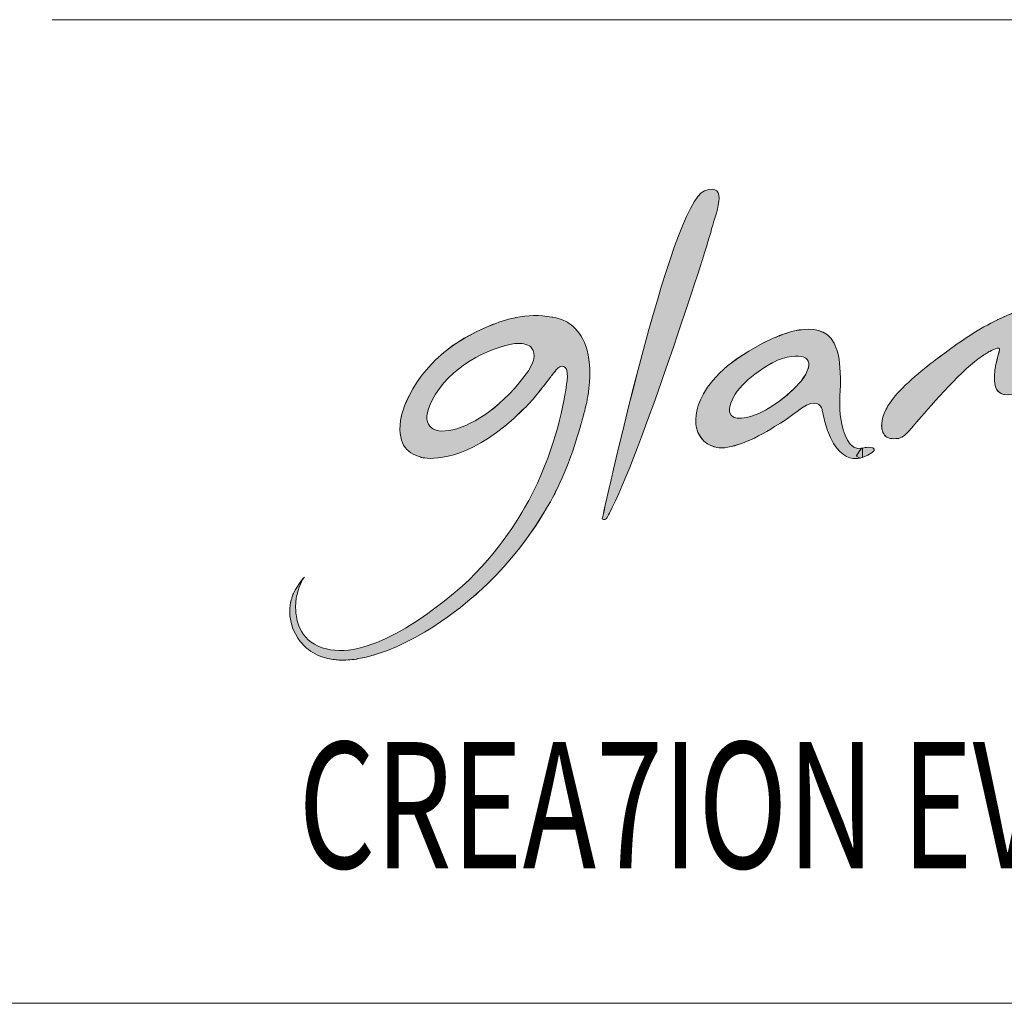
# Model space of a CAD drawing. Units: inches. Extents: x 0 to 297, y 0 to 210.
# Drawn here: x 124 to 143, y 10 to 29 of the extents above; entities that cross this region are included whole.
import ezdxf

# ---------------------------------------------------------------- set-up
doc = ezdxf.new("R2010")
doc.units = ezdxf.units.IN
doc.header["$MEASUREMENT"] = 0

# ---------------------------------------------------------------- blocks, each defined once
blk = doc.blocks.new('block 7')
at = {"lineweight": 0}
blk.add_lwpolyline([(10.196, 10.128), (287.196, 10.128)], dxfattribs=at)
blk = doc.blocks.new('block 6')
blk.add_blockref('block 7', (0, 0))
blk = doc.blocks.new('block 11')
at = {"lineweight": 0}
blk.add_lwpolyline([(124.795, 28.692), (287.196, 28.692)], dxfattribs=at)
blk = doc.blocks.new('block 10')
blk.add_blockref('block 11', (0, 0))
blk = doc.blocks.new('block 13')
at = {"lineweight": 0}
blk.add_lwpolyline([(117.196, 10.128), (287.196, 10.128)], dxfattribs=at)
blk = doc.blocks.new('block 12')
blk.add_blockref('block 13', (0, 0))
blk = doc.blocks.new('block 15')
at = {"lineweight": 0}
blk.add_lwpolyline([(117.196, 10.128), (287.196, 10.128)], dxfattribs=at)
blk = doc.blocks.new('block 14')
blk.add_blockref('block 15', (0, 0))
blk = doc.blocks.new('block 23')
at = {"color": 7, "true_color": 0xffffff, "insert": (129.441, 12.677), "char_height": 2.38125, "attachment_point": 7}
blk.add_mtext('\\fMyriad Pro|b0|i0|c0|p34;\\W0.7;CREA7ION EVO PLUS 400', dxfattribs=at)
blk = doc.blocks.new('block 22')
blk.add_blockref('block 23', (0, 0))
blk = doc.blocks.new('block 4613')
at = {"lineweight": 0}
blk.add_open_spline([(138.928, 21.87), (138.247, 21.097), (137.299, 20.912), (137.652, 21.569), (137.812, 21.868), (138.27, 22.18), (138.538, 22.287), (138.552, 22.291), (138.566, 22.296), (138.58, 22.299), (139.063, 22.433), (139.222, 22.255), (138.928, 21.87)], degree=3, knots=[0, 0, 0, 0, 1, 1, 1, 2, 2, 2, 3, 3, 3, 4, 4, 4, 4], dxfattribs=at)
blk = doc.blocks.new('block 4614')
at = {"lineweight": 0}
blk.add_open_spline([(139.677, 21.159), (139.646, 21.378), (139.665, 21.676), (139.665, 21.676), (139.683, 22.041), (139.656, 22.27), (139.62, 22.407), (139.619, 22.409), (139.619, 22.41), (139.619, 22.412), (139.612, 22.436), (139.606, 22.456), (139.6, 22.475), (139.398, 23.133), (138.517, 22.725), (138.514, 22.724), (138.413, 22.686), (138.322, 22.647), (138.196, 22.58), (136.745, 21.832), (136.95, 21.015), (136.95, 21.015), (137.005, 20.675), (137.335, 20.62), (137.335, 20.62), (137.564, 20.567), (138.039, 20.754), (138.429, 21.014), (138.57, 21.091), (138.727, 21.196), (138.846, 21.294), (138.901, 21.334), (138.934, 21.358), (138.934, 21.358), (139.217, 21.549), (139.3, 21.415), (139.324, 21.339), (139.327, 21.325), (139.33, 21.311), (139.332, 21.298), (139.545, 20.186), (140.086, 20.431), (140.086, 20.431), (140.086, 20.431), (140.086, 20.607), (140.086, 20.607), (139.834, 20.538), (139.723, 20.897), (139.677, 21.159)], degree=3, knots=[0, 0, 0, 0, 1, 1, 1, 2, 2, 2, 3, 3, 3, 4, 4, 4, 5, 5, 5, 6, 6, 6, 7, 7, 7, 8, 8, 8, 9, 9, 9, 10, 10, 10, 11, 11, 11, 12, 12, 12, 13, 13, 13, 14, 14, 14, 15, 15, 15, 16, 16, 16, 16], dxfattribs=at)
blk = doc.blocks.new('block 4615')
at = {"true_color": 0x231f20}
h = blk.add_hatch(color=250, dxfattribs=at)
h.dxf.hatch_style = 2
edge = h.paths.add_edge_path()
edge.add_spline(control_points=[(138.927, 21.87), (138.247, 21.098), (137.299, 20.912), (137.651, 21.569), (137.812, 21.868), (138.27, 22.181), (138.538, 22.287), (138.552, 22.291), (138.566, 22.296), (138.58, 22.3), (139.062, 22.433), (139.222, 22.255), (138.927, 21.87)], knot_values=[0, 0, 0, 0, 1, 1, 1, 2, 2, 2, 3, 3, 3, 4, 4, 4, 4], degree=3, periodic=1)
edge = h.paths.add_edge_path()
edge.add_spline(control_points=[(139.676, 21.159), (139.646, 21.378), (139.665, 21.676), (139.665, 21.676), (139.683, 22.041), (139.656, 22.269), (139.62, 22.407), (139.612, 22.435), (139.606, 22.456), (139.6, 22.475), (139.398, 23.133), (138.517, 22.726), (138.513, 22.725), (138.413, 22.686), (138.322, 22.647), (138.195, 22.58), (136.745, 21.832), (136.95, 21.015), (136.95, 21.015), (137.005, 20.676), (137.335, 20.619), (137.335, 20.619), (137.564, 20.567), (138.04, 20.754), (138.429, 21.014), (138.57, 21.091), (138.727, 21.195), (138.846, 21.294), (138.901, 21.334), (138.934, 21.359), (138.934, 21.359), (139.217, 21.549), (139.3, 21.415), (139.324, 21.339), (139.327, 21.325), (139.33, 21.311), (139.332, 21.298), (139.545, 20.186), (140.086, 20.431), (140.086, 20.431), (140.086, 20.431), (140.086, 20.608), (140.086, 20.608), (139.833, 20.537), (139.723, 20.898), (139.676, 21.159)], knot_values=[0, 0, 0, 0, 1, 1, 1, 2, 2, 2, 3, 3, 3, 4, 4, 4, 5, 5, 5, 6, 6, 6, 7, 7, 7, 8, 8, 8, 9, 9, 9, 10, 10, 10, 11, 11, 11, 12, 12, 12, 13, 13, 13, 14, 14, 14, 15, 15, 15, 15], degree=3, periodic=1)
at = {"lineweight": 0}
for points, knots in [([(139.676, 21.159), (139.646, 21.378), (139.665, 21.676), (139.665, 21.676), (139.683, 22.041), (139.656, 22.269), (139.62, 22.407), (139.612, 22.435), (139.606, 22.456), (139.6, 22.475), (139.398, 23.133), (138.517, 22.726), (138.513, 22.725), (138.413, 22.686), (138.322, 22.647), (138.195, 22.58), (136.745, 21.832), (136.95, 21.015), (136.95, 21.015), (137.005, 20.676), (137.335, 20.619), (137.335, 20.619), (137.564, 20.567), (138.04, 20.754), (138.429, 21.014), (138.57, 21.091), (138.727, 21.195), (138.846, 21.294), (138.901, 21.334), (138.934, 21.359), (138.934, 21.359), (139.217, 21.549), (139.3, 21.415), (139.324, 21.339), (139.327, 21.325), (139.33, 21.311), (139.332, 21.298), (139.545, 20.186), (140.086, 20.431), (140.086, 20.431), (140.086, 20.431), (140.086, 20.608), (140.086, 20.608), (139.833, 20.537), (139.723, 20.898), (139.676, 21.159)], [0, 0, 0, 0, 1, 1, 1, 2, 2, 2, 3, 3, 3, 4, 4, 4, 5, 5, 5, 6, 6, 6, 7, 7, 7, 8, 8, 8, 9, 9, 9, 10, 10, 10, 11, 11, 11, 12, 12, 12, 13, 13, 13, 14, 14, 14, 15, 15, 15, 15]), ([(138.927, 21.87), (138.247, 21.098), (137.299, 20.912), (137.651, 21.569), (137.812, 21.868), (138.27, 22.181), (138.538, 22.287), (138.552, 22.291), (138.566, 22.296), (138.58, 22.3), (139.062, 22.433), (139.222, 22.255), (138.927, 21.87)], [0, 0, 0, 0, 1, 1, 1, 2, 2, 2, 3, 3, 3, 4, 4, 4, 4])]:
    blk.add_open_spline(points, degree=3, knots=knots, dxfattribs=at)
blk = doc.blocks.new('block 4616')
at = {"lineweight": 0}
blk.add_open_spline([(135.177, 19.272), (135.177, 19.272), (136.471, 25.231), (137.104, 25.461), (137.59, 25.638), (137.306, 25.01), (137.222, 24.677), (137.144, 24.371), (135.885, 20.46), (135.31, 19.376), (135.268, 19.298), (135.25, 19.229), (135.177, 19.272)], degree=3, knots=[0, 0, 0, 0, 1, 1, 1, 2, 2, 2, 3, 3, 3, 4, 4, 4, 4], dxfattribs=at)
blk = doc.blocks.new('block 4617')
at = {"true_color": 0x231f20}
h = blk.add_hatch(color=250, dxfattribs=at)
h.dxf.hatch_style = 2
edge = h.paths.add_edge_path()
edge.add_spline(control_points=[(135.176, 19.272), (135.176, 19.272), (136.471, 25.231), (137.104, 25.461), (137.59, 25.638), (137.306, 25.01), (137.222, 24.677), (137.145, 24.371), (135.885, 20.46), (135.31, 19.376), (135.268, 19.298), (135.25, 19.228), (135.176, 19.272)], knot_values=[0, 0, 0, 0, 1, 1, 1, 2, 2, 2, 3, 3, 3, 4, 4, 4, 4], degree=3, periodic=1)
at = {"lineweight": 0}
blk.add_open_spline([(135.176, 19.272), (135.176, 19.272), (136.471, 25.231), (137.104, 25.461), (137.59, 25.638), (137.306, 25.01), (137.222, 24.677), (137.145, 24.371), (135.885, 20.46), (135.31, 19.376), (135.268, 19.298), (135.25, 19.228), (135.176, 19.272)], degree=3, knots=[0, 0, 0, 0, 1, 1, 1, 2, 2, 2, 3, 3, 3, 4, 4, 4, 4], dxfattribs=at)
blk = doc.blocks.new('block 4618')
at = {"lineweight": 0}
blk.add_open_spline([(145.555, 23.14), (145.576, 23.389), (145.444, 23.426), (145.366, 23.426), (145.357, 23.427), (145.347, 23.43), (145.335, 23.429), (145.333, 23.43), (145.33, 23.43), (145.327, 23.43), (145.326, 23.43), (145.324, 23.429), (145.323, 23.429), (145.061, 23.417), (144.328, 22.983), (144.328, 22.983), (144.234, 22.934), (144.137, 22.882), (144.035, 22.825), (143.816, 22.704), (143.642, 22.609), (143.504, 22.535), (143.295, 22.424), (143.392, 22.692), (143.402, 22.74), (143.402, 22.743), (143.402, 22.745), (143.403, 22.747), (143.403, 22.75), (143.404, 22.754), (143.404, 22.754), (143.446, 22.991), (143.458, 23.091), (143.408, 23.18), (143.404, 23.188), (143.397, 23.192), (143.391, 23.198), (143.391, 23.199), (143.393, 23.201), (143.393, 23.201), (143.388, 23.208), (143.379, 23.212), (143.372, 23.218), (143.371, 23.218), (143.37, 23.219), (143.368, 23.22), (143.2, 23.317), (142.638, 23.029), (142.638, 23.029), (142.295, 22.865), (141.944, 22.631), (141.641, 22.399), (141.641, 22.4), (141.277, 22.151), (140.954, 21.846), (140.789, 21.701), (140.678, 21.57), (140.603, 21.457), (140.579, 21.423), (140.556, 21.385), (140.535, 21.343), (140.419, 21.116), (140.452, 20.976), (140.46, 20.951), (140.465, 20.915), (140.479, 20.88), (140.506, 20.849), (140.509, 20.846), (140.509, 20.843), (140.511, 20.84), (140.511, 20.84), (140.513, 20.842), (140.513, 20.842), (140.552, 20.804), (140.614, 20.777), (140.719, 20.786), (140.736, 20.786), (140.752, 20.787), (140.77, 20.791), (140.771, 20.791), (140.771, 20.791), (140.772, 20.791), (140.85, 20.81), (140.92, 20.869), (141.057, 21.036), (141.057, 21.036), (141.62, 21.703), (142.049, 22.107), (142.154, 22.201), (142.249, 22.278), (142.334, 22.336), (142.349, 22.345), (142.408, 22.384), (142.422, 22.391), (142.437, 22.401), (142.453, 22.413), (142.468, 22.421), (142.512, 22.442), (142.698, 22.55), (142.674, 22.458), (142.648, 22.355), (142.622, 22.257), (142.601, 22.167), (142.592, 22.125), (142.588, 22.095), (142.585, 22.069), (142.55, 21.793), (142.62, 21.68), (142.703, 21.637), (142.726, 21.626), (142.748, 21.619), (142.77, 21.616), (142.969, 21.577), (143.187, 21.782), (143.187, 21.782), (143.206, 21.796), (143.222, 21.808), (143.243, 21.823), (143.545, 22.046), (143.822, 22.202), (144.122, 22.426), (144.393, 22.615), (144.62, 22.745), (144.814, 22.826), (144.883, 22.849), (144.967, 22.859), (145.005, 22.799), (145.005, 22.798), (145.006, 22.797), (145.007, 22.795), (145.012, 22.785), (145.015, 22.771), (145.017, 22.757), (145.022, 22.737), (145.026, 22.718), (145.027, 22.69), (145.019, 22.434), (144.95, 22.143), (144.814, 21.811), (144.514, 21.077), (144.364, 20.633), (144.364, 20.479), (144.433, 20.256), (144.742, 20.561), (145.018, 21.256), (145.202, 21.724), (145.417, 22.389), (145.51, 22.855), (145.514, 22.87), (145.515, 22.881), (145.518, 22.895), (145.522, 22.916), (145.526, 22.938), (145.53, 22.958), (145.543, 23.031), (145.548, 23.088), (145.551, 23.137), (145.551, 23.137), (145.555, 23.14), (145.555, 23.14)], degree=3, knots=[0, 0, 0, 0, 1, 1, 1, 2, 2, 2, 3, 3, 3, 4, 4, 4, 5, 5, 5, 6, 6, 6, 7, 7, 7, 8, 8, 8, 9, 9, 9, 10, 10, 10, 11, 11, 11, 12, 12, 12, 13, 13, 13, 14, 14, 14, 15, 15, 15, 16, 16, 16, 17, 17, 17, 18, 18, 18, 19, 19, 19, 20, 20, 20, 21, 21, 21, 22, 22, 22, 23, 23, 23, 24, 24, 24, 25, 25, 25, 26, 26, 26, 27, 27, 27, 28, 28, 28, 29, 29, 29, 30, 30, 30, 31, 31, 31, 32, 32, 32, 33, 33, 33, 34, 34, 34, 35, 35, 35, 36, 36, 36, 37, 37, 37, 38, 38, 38, 39, 39, 39, 40, 40, 40, 41, 41, 41, 42, 42, 42, 43, 43, 43, 44, 44, 44, 45, 45, 45, 46, 46, 46, 47, 47, 47, 48, 48, 48, 49, 49, 49, 50, 50, 50, 51, 51, 51, 52, 52, 52, 53, 53, 53, 53], dxfattribs=at)
blk = doc.blocks.new('block 4619')
at = {"true_color": 0x231f20}
h = blk.add_hatch(color=250, dxfattribs=at)
h.dxf.hatch_style = 2
edge = h.paths.add_edge_path()
edge.add_spline(control_points=[(145.555, 23.141), (145.576, 23.39), (145.444, 23.426), (145.366, 23.427), (145.357, 23.428), (145.346, 23.43), (145.335, 23.43), (145.334, 23.431), (145.33, 23.43), (145.327, 23.43), (145.061, 23.417), (144.328, 22.983), (144.328, 22.983), (144.234, 22.934), (144.137, 22.882), (144.035, 22.825), (143.816, 22.703), (143.642, 22.608), (143.504, 22.535), (143.295, 22.424), (143.392, 22.692), (143.402, 22.74), (143.402, 22.743), (143.402, 22.745), (143.403, 22.747), (143.403, 22.75), (143.404, 22.754), (143.404, 22.754), (143.445, 22.991), (143.458, 23.092), (143.408, 23.18), (143.404, 23.189), (143.397, 23.192), (143.391, 23.198), (143.388, 23.208), (143.379, 23.212), (143.372, 23.218), (143.2, 23.317), (142.638, 23.028), (142.638, 23.028), (142.295, 22.865), (141.944, 22.631), (141.641, 22.399), (141.641, 22.399), (141.277, 22.151), (140.954, 21.846), (140.789, 21.701), (140.678, 21.57), (140.603, 21.457), (140.579, 21.423), (140.556, 21.386), (140.535, 21.343), (140.419, 21.116), (140.452, 20.976), (140.459, 20.951), (140.465, 20.915), (140.479, 20.88), (140.506, 20.85), (140.508, 20.847), (140.508, 20.843), (140.511, 20.841), (140.552, 20.804), (140.614, 20.777), (140.719, 20.785), (140.735, 20.785), (140.752, 20.787), (140.77, 20.791), (140.85, 20.81), (140.92, 20.869), (141.057, 21.036), (141.057, 21.036), (141.62, 21.703), (142.049, 22.108), (142.153, 22.201), (142.249, 22.278), (142.334, 22.336), (142.349, 22.345), (142.408, 22.384), (142.422, 22.391), (142.437, 22.401), (142.453, 22.413), (142.468, 22.421), (142.512, 22.441), (142.698, 22.55), (142.674, 22.458), (142.647, 22.355), (142.622, 22.257), (142.601, 22.167), (142.592, 22.125), (142.588, 22.096), (142.585, 22.069), (142.55, 21.793), (142.62, 21.681), (142.703, 21.638), (142.726, 21.626), (142.748, 21.619), (142.77, 21.616), (142.969, 21.577), (143.187, 21.782), (143.187, 21.782), (143.206, 21.797), (143.222, 21.807), (143.243, 21.823), (143.545, 22.046), (143.822, 22.202), (144.123, 22.426), (144.393, 22.615), (144.62, 22.745), (144.814, 22.826), (144.883, 22.849), (144.967, 22.859), (145.004, 22.799), (145.012, 22.785), (145.015, 22.77), (145.017, 22.757), (145.022, 22.737), (145.026, 22.718), (145.027, 22.689), (145.019, 22.434), (144.95, 22.143), (144.814, 21.811), (144.514, 21.077), (144.364, 20.634), (144.364, 20.479), (144.433, 20.257), (144.741, 20.561), (145.018, 21.256), (145.202, 21.724), (145.417, 22.39), (145.51, 22.855), (145.514, 22.87), (145.515, 22.881), (145.518, 22.895), (145.522, 22.916), (145.526, 22.938), (145.53, 22.958), (145.543, 23.031), (145.548, 23.088), (145.555, 23.141)], knot_values=[0, 0, 0, 0, 1, 1, 1, 2, 2, 2, 3, 3, 3, 4, 4, 4, 5, 5, 5, 6, 6, 6, 7, 7, 7, 8, 8, 8, 9, 9, 9, 10, 10, 10, 11, 11, 11, 12, 12, 12, 13, 13, 13, 14, 14, 14, 15, 15, 15, 16, 16, 16, 17, 17, 17, 18, 18, 18, 19, 19, 19, 20, 20, 20, 21, 21, 21, 22, 22, 22, 23, 23, 23, 24, 24, 24, 25, 25, 25, 26, 26, 26, 27, 27, 27, 28, 28, 28, 29, 29, 29, 30, 30, 30, 31, 31, 31, 32, 32, 32, 33, 33, 33, 34, 34, 34, 35, 35, 35, 36, 36, 36, 37, 37, 37, 38, 38, 38, 39, 39, 39, 40, 40, 40, 41, 41, 41, 42, 42, 42, 43, 43, 43, 44, 44, 44, 45, 45, 45, 46, 46, 46, 46], degree=3, periodic=1)
at = {"lineweight": 0}
blk.add_open_spline([(145.555, 23.141), (145.576, 23.39), (145.444, 23.426), (145.366, 23.427), (145.357, 23.428), (145.346, 23.43), (145.335, 23.43), (145.334, 23.431), (145.33, 23.43), (145.327, 23.43), (145.061, 23.417), (144.328, 22.983), (144.328, 22.983), (144.234, 22.934), (144.137, 22.882), (144.035, 22.825), (143.816, 22.703), (143.642, 22.608), (143.504, 22.535), (143.295, 22.424), (143.392, 22.692), (143.402, 22.74), (143.402, 22.743), (143.402, 22.745), (143.403, 22.747), (143.403, 22.75), (143.404, 22.754), (143.404, 22.754), (143.445, 22.991), (143.458, 23.092), (143.408, 23.18), (143.404, 23.189), (143.397, 23.192), (143.391, 23.198), (143.388, 23.208), (143.379, 23.212), (143.372, 23.218), (143.2, 23.317), (142.638, 23.028), (142.638, 23.028), (142.295, 22.865), (141.944, 22.631), (141.641, 22.399), (141.641, 22.399), (141.277, 22.151), (140.954, 21.846), (140.789, 21.701), (140.678, 21.57), (140.603, 21.457), (140.579, 21.423), (140.556, 21.386), (140.535, 21.343), (140.419, 21.116), (140.452, 20.976), (140.459, 20.951), (140.465, 20.915), (140.479, 20.88), (140.506, 20.85), (140.508, 20.847), (140.508, 20.843), (140.511, 20.841), (140.552, 20.804), (140.614, 20.777), (140.719, 20.785), (140.735, 20.785), (140.752, 20.787), (140.77, 20.791), (140.85, 20.81), (140.92, 20.869), (141.057, 21.036), (141.057, 21.036), (141.62, 21.703), (142.049, 22.108), (142.153, 22.201), (142.249, 22.278), (142.334, 22.336), (142.349, 22.345), (142.408, 22.384), (142.422, 22.391), (142.437, 22.401), (142.453, 22.413), (142.468, 22.421), (142.512, 22.441), (142.698, 22.55), (142.674, 22.458), (142.647, 22.355), (142.622, 22.257), (142.601, 22.167), (142.592, 22.125), (142.588, 22.096), (142.585, 22.069), (142.55, 21.793), (142.62, 21.681), (142.703, 21.638), (142.726, 21.626), (142.748, 21.619), (142.77, 21.616), (142.969, 21.577), (143.187, 21.782), (143.187, 21.782), (143.206, 21.797), (143.222, 21.807), (143.243, 21.823), (143.545, 22.046), (143.822, 22.202), (144.123, 22.426), (144.393, 22.615), (144.62, 22.745), (144.814, 22.826), (144.883, 22.849), (144.967, 22.859), (145.004, 22.799), (145.012, 22.785), (145.015, 22.77), (145.017, 22.757), (145.022, 22.737), (145.026, 22.718), (145.027, 22.689), (145.019, 22.434), (144.95, 22.143), (144.814, 21.811), (144.514, 21.077), (144.364, 20.634), (144.364, 20.479), (144.433, 20.257), (144.741, 20.561), (145.018, 21.256), (145.202, 21.724), (145.417, 22.39), (145.51, 22.855), (145.514, 22.87), (145.515, 22.881), (145.518, 22.895), (145.522, 22.916), (145.526, 22.938), (145.53, 22.958), (145.543, 23.031), (145.548, 23.088), (145.555, 23.141)], degree=3, knots=[0, 0, 0, 0, 1, 1, 1, 2, 2, 2, 3, 3, 3, 4, 4, 4, 5, 5, 5, 6, 6, 6, 7, 7, 7, 8, 8, 8, 9, 9, 9, 10, 10, 10, 11, 11, 11, 12, 12, 12, 13, 13, 13, 14, 14, 14, 15, 15, 15, 16, 16, 16, 17, 17, 17, 18, 18, 18, 19, 19, 19, 20, 20, 20, 21, 21, 21, 22, 22, 22, 23, 23, 23, 24, 24, 24, 25, 25, 25, 26, 26, 26, 27, 27, 27, 28, 28, 28, 29, 29, 29, 30, 30, 30, 31, 31, 31, 32, 32, 32, 33, 33, 33, 34, 34, 34, 35, 35, 35, 36, 36, 36, 37, 37, 37, 38, 38, 38, 39, 39, 39, 40, 40, 40, 41, 41, 41, 42, 42, 42, 43, 43, 43, 44, 44, 44, 45, 45, 45, 46, 46, 46, 46], dxfattribs=at)
blk = doc.blocks.new('block 4622')
at = {"lineweight": 0}
blk.add_open_spline([(133.781, 22.068), (132.885, 20.773), (131.482, 20.573), (131.965, 21.513), (132.283, 22.132), (133.033, 22.512), (133.528, 22.578), (133.606, 22.586), (133.714, 22.585), (133.802, 22.535), (133.857, 22.498), (133.978, 22.37), (133.781, 22.068)], degree=3, knots=[0, 0, 0, 0, 1, 1, 1, 2, 2, 2, 3, 3, 3, 4, 4, 4, 4], dxfattribs=at)
blk = doc.blocks.new('block 4623')
at = {"lineweight": 0}
blk.add_open_spline([(134.549, 22.961), (134.527, 22.976), (134.507, 22.987), (134.493, 22.995), (134.348, 23.074), (134.223, 23.078), (134.223, 23.078), (133.993, 23.122), (133.765, 23.114), (133.546, 23.07), (133.546, 23.07), (133.55, 23.072), (133.55, 23.072), (133.544, 23.071), (133.54, 23.07), (133.535, 23.068), (133.365, 23.034), (133.202, 22.979), (133.048, 22.912), (131.622, 22.353), (131.386, 21.217), (131.386, 21.217), (131.386, 21.217), (131.388, 21.219), (131.388, 21.219), (131.329, 20.971), (131.366, 20.763), (131.427, 20.661), (131.496, 20.546), (131.612, 20.473), (131.756, 20.437), (131.755, 20.436), (131.754, 20.433), (131.754, 20.433), (131.754, 20.433), (131.774, 20.427), (131.812, 20.421), (131.816, 20.421), (131.819, 20.42), (131.822, 20.42), (132.04, 20.389), (132.77, 20.417), (133.668, 21.321), (133.762, 21.407), (133.85, 21.502), (133.946, 21.626), (134.027, 21.722), (134.11, 21.827), (134.193, 21.938), (134.193, 21.938), (134.194, 21.94), (134.196, 21.944), (134.199, 21.947), (134.201, 21.95), (134.204, 21.953), (134.209, 21.961), (134.214, 21.966), (134.219, 21.975), (134.222, 21.978), (134.226, 21.982), (134.228, 21.987), (134.262, 22.03), (134.314, 22.094), (134.366, 22.135), (134.366, 22.135), (134.531, 22.236), (134.517, 21.936), (134.514, 21.898), (134.509, 21.857), (134.503, 21.811), (134.503, 21.808), (134.502, 21.805), (134.502, 21.802), (134.435, 21.322), (134.254, 20.498), (133.79, 19.62), (133.613, 19.294), (133.136, 18.497), (132.398, 17.887), (131.716, 17.313), (130.508, 16.472), (129.742, 16.906), (129.569, 17.007), (129.476, 17.155), (129.429, 17.309), (129.413, 17.363), (129.403, 17.415), (129.396, 17.467), (129.394, 17.489), (129.392, 17.51), (129.391, 17.532), (129.39, 17.549), (129.389, 17.566), (129.389, 17.584), (129.388, 17.62), (129.389, 17.656), (129.391, 17.69), (129.411, 17.919), (129.499, 18.086), (129.536, 18.147), (129.541, 18.156), (129.547, 18.164), (129.553, 18.173), (129.553, 18.173), (129.438, 18.051), (129.356, 17.879), (129.356, 17.881), (129.356, 17.883), (129.356, 17.883), (129.352, 17.876), (129.35, 17.868), (129.347, 17.86), (129.336, 17.835), (129.327, 17.808), (129.317, 17.78), (129.316, 17.778), (129.316, 17.774), (129.314, 17.771), (129.303, 17.734), (129.294, 17.694), (129.288, 17.652), (129.285, 17.633), (129.282, 17.615), (129.281, 17.596), (129.281, 17.596), (129.279, 17.594), (129.279, 17.594), (129.279, 17.594), (129.279, 17.586), (129.279, 17.582), (129.249, 17.188), (129.505, 16.921), (129.529, 16.896), (129.53, 16.896), (129.53, 16.895), (129.531, 16.894), (129.612, 16.808), (129.716, 16.733), (129.854, 16.68), (129.86, 16.678), (129.869, 16.673), (129.883, 16.668), (129.888, 16.666), (129.894, 16.664), (129.899, 16.663), (129.93, 16.652), (129.973, 16.639), (130.03, 16.628), (130.031, 16.628), (130.032, 16.627), (130.033, 16.627), (130.069, 16.621), (130.111, 16.616), (130.156, 16.612), (130.145, 16.608), (130.198, 16.607), (130.229, 16.607), (130.318, 16.604), (130.421, 16.608), (130.541, 16.626), (130.541, 16.626), (130.538, 16.625), (130.538, 16.625), (130.542, 16.625), (130.545, 16.627), (130.549, 16.628), (130.634, 16.641), (130.729, 16.664), (130.828, 16.692), (130.85, 16.698), (130.871, 16.704), (130.892, 16.71), (130.905, 16.715), (130.918, 16.719), (130.932, 16.724), (131.941, 17.04), (132.835, 17.883), (132.835, 17.883), (133.789, 18.724), (134.29, 19.772), (134.29, 19.772), (134.533, 20.255), (134.693, 20.75), (134.79, 21.117), (134.793, 21.124), (134.796, 21.135), (134.798, 21.142), (134.805, 21.165), (134.811, 21.187), (134.818, 21.209), (134.827, 21.242), (134.831, 21.26), (134.831, 21.26), (134.849, 21.328), (134.865, 21.393), (134.878, 21.45), (134.883, 21.474), (134.887, 21.496), (134.892, 21.519), (134.893, 21.529), (134.895, 21.539), (134.897, 21.55), (134.906, 21.597), (134.913, 21.642), (134.918, 21.686), (134.924, 21.735), (134.928, 21.772), (134.93, 21.798), (134.93, 21.802), (134.931, 21.805), (134.931, 21.808), (134.933, 21.83), (134.933, 21.842), (134.933, 21.842), (134.982, 22.512), (134.759, 22.821), (134.549, 22.961)], degree=3, knots=[0, 0, 0, 0, 1, 1, 1, 2, 2, 2, 3, 3, 3, 4, 4, 4, 5, 5, 5, 6, 6, 6, 7, 7, 7, 8, 8, 8, 9, 9, 9, 10, 10, 10, 11, 11, 11, 12, 12, 12, 13, 13, 13, 14, 14, 14, 15, 15, 15, 16, 16, 16, 17, 17, 17, 18, 18, 18, 19, 19, 19, 20, 20, 20, 21, 21, 21, 22, 22, 22, 23, 23, 23, 24, 24, 24, 25, 25, 25, 26, 26, 26, 27, 27, 27, 28, 28, 28, 29, 29, 29, 30, 30, 30, 31, 31, 31, 32, 32, 32, 33, 33, 33, 34, 34, 34, 35, 35, 35, 36, 36, 36, 37, 37, 37, 38, 38, 38, 39, 39, 39, 40, 40, 40, 41, 41, 41, 42, 42, 42, 43, 43, 43, 44, 44, 44, 45, 45, 45, 46, 46, 46, 47, 47, 47, 48, 48, 48, 49, 49, 49, 50, 50, 50, 51, 51, 51, 52, 52, 52, 53, 53, 53, 54, 54, 54, 55, 55, 55, 56, 56, 56, 57, 57, 57, 58, 58, 58, 59, 59, 59, 60, 60, 60, 61, 61, 61, 62, 62, 62, 63, 63, 63, 64, 64, 64, 65, 65, 65, 66, 66, 66, 67, 67, 67, 68, 68, 68, 69, 69, 69, 70, 70, 70, 71, 71, 71, 72, 72, 72, 72], dxfattribs=at)
blk = doc.blocks.new('block 4624')
at = {"true_color": 0x231f20}
h = blk.add_hatch(color=250, dxfattribs=at)
h.dxf.hatch_style = 2
edge = h.paths.add_edge_path()
edge.add_spline(control_points=[(133.781, 22.068), (132.884, 20.773), (131.482, 20.572), (131.965, 21.514), (132.283, 22.132), (133.033, 22.512), (133.528, 22.578), (133.605, 22.586), (133.714, 22.585), (133.802, 22.535), (133.857, 22.497), (133.978, 22.37), (133.781, 22.068)], knot_values=[0, 0, 0, 0, 1, 1, 1, 2, 2, 2, 3, 3, 3, 4, 4, 4, 4], degree=3, periodic=1)
edge = h.paths.add_edge_path()
edge.add_spline(control_points=[(134.549, 22.961), (134.526, 22.976), (134.507, 22.987), (134.493, 22.995), (134.348, 23.073), (134.223, 23.078), (134.223, 23.078), (133.993, 23.122), (133.765, 23.114), (133.546, 23.07), (133.544, 23.071), (133.54, 23.07), (133.535, 23.068), (133.365, 23.034), (133.202, 22.978), (133.048, 22.912), (131.622, 22.352), (131.385, 21.217), (131.385, 21.217), (131.329, 20.971), (131.366, 20.763), (131.427, 20.66), (131.496, 20.546), (131.611, 20.473), (131.755, 20.437), (131.754, 20.433), (131.774, 20.428), (131.812, 20.421), (131.816, 20.421), (131.819, 20.42), (131.822, 20.42), (132.04, 20.39), (132.77, 20.417), (133.667, 21.321), (133.762, 21.407), (133.85, 21.502), (133.946, 21.626), (134.027, 21.722), (134.109, 21.827), (134.192, 21.938), (134.192, 21.938), (134.194, 21.94), (134.196, 21.943), (134.199, 21.946), (134.201, 21.95), (134.204, 21.953), (134.209, 21.961), (134.214, 21.966), (134.219, 21.975), (134.222, 21.979), (134.226, 21.982), (134.228, 21.986), (134.261, 22.03), (134.314, 22.094), (134.366, 22.135), (134.366, 22.135), (134.531, 22.236), (134.517, 21.937), (134.514, 21.897), (134.509, 21.856), (134.503, 21.811), (134.503, 21.807), (134.503, 21.805), (134.502, 21.802), (134.435, 21.322), (134.254, 20.498), (133.79, 19.62), (133.613, 19.294), (133.136, 18.497), (132.397, 17.887), (131.716, 17.313), (130.508, 16.472), (129.742, 16.906), (129.568, 17.008), (129.476, 17.155), (129.429, 17.309), (129.413, 17.363), (129.403, 17.415), (129.397, 17.467), (129.394, 17.488), (129.392, 17.51), (129.391, 17.532), (129.389, 17.549), (129.389, 17.567), (129.389, 17.584), (129.388, 17.62), (129.389, 17.656), (129.391, 17.691), (129.411, 17.919), (129.499, 18.086), (129.536, 18.146), (129.542, 18.155), (129.546, 18.164), (129.553, 18.173), (129.553, 18.173), (129.438, 18.051), (129.356, 17.879), (129.352, 17.876), (129.35, 17.868), (129.347, 17.86), (129.335, 17.835), (129.327, 17.809), (129.317, 17.78), (129.316, 17.777), (129.316, 17.774), (129.314, 17.77), (129.303, 17.733), (129.294, 17.694), (129.288, 17.652), (129.285, 17.634), (129.282, 17.615), (129.281, 17.596), (129.279, 17.594), (129.279, 17.586), (129.278, 17.582), (129.249, 17.188), (129.505, 16.921), (129.529, 16.896), (129.612, 16.809), (129.716, 16.734), (129.854, 16.68), (129.86, 16.678), (129.869, 16.673), (129.883, 16.668), (129.888, 16.666), (129.894, 16.664), (129.899, 16.662), (129.93, 16.652), (129.973, 16.639), (130.03, 16.628), (130.069, 16.621), (130.111, 16.615), (130.156, 16.612), (130.145, 16.608), (130.198, 16.607), (130.229, 16.607), (130.318, 16.604), (130.421, 16.608), (130.541, 16.626), (130.542, 16.625), (130.546, 16.627), (130.549, 16.628), (130.634, 16.641), (130.729, 16.664), (130.828, 16.693), (130.85, 16.698), (130.871, 16.704), (130.892, 16.71), (130.905, 16.715), (130.918, 16.719), (130.932, 16.724), (131.941, 17.04), (132.834, 17.884), (132.834, 17.884), (133.789, 18.724), (134.29, 19.771), (134.29, 19.771), (134.533, 20.256), (134.693, 20.75), (134.79, 21.117), (134.793, 21.124), (134.796, 21.135), (134.798, 21.142), (134.804, 21.165), (134.812, 21.187), (134.817, 21.209), (134.827, 21.242), (134.831, 21.26), (134.831, 21.26), (134.849, 21.328), (134.865, 21.393), (134.878, 21.45), (134.883, 21.474), (134.887, 21.496), (134.892, 21.519), (134.893, 21.529), (134.895, 21.539), (134.897, 21.55), (134.906, 21.597), (134.913, 21.642), (134.918, 21.687), (134.924, 21.734), (134.928, 21.772), (134.93, 21.799), (134.93, 21.802), (134.931, 21.805), (134.931, 21.808), (134.933, 21.829), (134.933, 21.842), (134.933, 21.842), (134.982, 22.512), (134.759, 22.82), (134.549, 22.961)], knot_values=[0, 0, 0, 0, 1, 1, 1, 2, 2, 2, 3, 3, 3, 4, 4, 4, 5, 5, 5, 6, 6, 6, 7, 7, 7, 8, 8, 8, 9, 9, 9, 10, 10, 10, 11, 11, 11, 12, 12, 12, 13, 13, 13, 14, 14, 14, 15, 15, 15, 16, 16, 16, 17, 17, 17, 18, 18, 18, 19, 19, 19, 20, 20, 20, 21, 21, 21, 22, 22, 22, 23, 23, 23, 24, 24, 24, 25, 25, 25, 26, 26, 26, 27, 27, 27, 28, 28, 28, 29, 29, 29, 30, 30, 30, 31, 31, 31, 32, 32, 32, 33, 33, 33, 34, 34, 34, 35, 35, 35, 36, 36, 36, 37, 37, 37, 38, 38, 38, 39, 39, 39, 40, 40, 40, 41, 41, 41, 42, 42, 42, 43, 43, 43, 44, 44, 44, 45, 45, 45, 46, 46, 46, 47, 47, 47, 48, 48, 48, 49, 49, 49, 50, 50, 50, 51, 51, 51, 52, 52, 52, 53, 53, 53, 54, 54, 54, 55, 55, 55, 56, 56, 56, 57, 57, 57, 58, 58, 58, 59, 59, 59, 60, 60, 60, 61, 61, 61, 62, 62, 62, 63, 63, 63, 64, 64, 64, 64], degree=3, periodic=1)
at = {"lineweight": 0}
for points, knots in [([(134.549, 22.961), (134.526, 22.976), (134.507, 22.987), (134.493, 22.995), (134.348, 23.073), (134.223, 23.078), (134.223, 23.078), (133.993, 23.122), (133.765, 23.114), (133.546, 23.07), (133.544, 23.071), (133.54, 23.07), (133.535, 23.068), (133.365, 23.034), (133.202, 22.978), (133.048, 22.912), (131.622, 22.352), (131.385, 21.217), (131.385, 21.217), (131.329, 20.971), (131.366, 20.763), (131.427, 20.66), (131.496, 20.546), (131.611, 20.473), (131.755, 20.437), (131.754, 20.433), (131.774, 20.428), (131.812, 20.421), (131.816, 20.421), (131.819, 20.42), (131.822, 20.42), (132.04, 20.39), (132.77, 20.417), (133.667, 21.321), (133.762, 21.407), (133.85, 21.502), (133.946, 21.626), (134.027, 21.722), (134.109, 21.827), (134.192, 21.938), (134.192, 21.938), (134.194, 21.94), (134.196, 21.943), (134.199, 21.946), (134.201, 21.95), (134.204, 21.953), (134.209, 21.961), (134.214, 21.966), (134.219, 21.975), (134.222, 21.979), (134.226, 21.982), (134.228, 21.986), (134.261, 22.03), (134.314, 22.094), (134.366, 22.135), (134.366, 22.135), (134.531, 22.236), (134.517, 21.937), (134.514, 21.897), (134.509, 21.856), (134.503, 21.811), (134.503, 21.807), (134.503, 21.805), (134.502, 21.802), (134.435, 21.322), (134.254, 20.498), (133.79, 19.62), (133.613, 19.294), (133.136, 18.497), (132.397, 17.887), (131.716, 17.313), (130.508, 16.472), (129.742, 16.906), (129.568, 17.008), (129.476, 17.155), (129.429, 17.309), (129.413, 17.363), (129.403, 17.415), (129.397, 17.467), (129.394, 17.488), (129.392, 17.51), (129.391, 17.532), (129.389, 17.549), (129.389, 17.567), (129.389, 17.584), (129.388, 17.62), (129.389, 17.656), (129.391, 17.691), (129.411, 17.919), (129.499, 18.086), (129.536, 18.146), (129.542, 18.155), (129.546, 18.164), (129.553, 18.173), (129.553, 18.173), (129.438, 18.051), (129.356, 17.879), (129.352, 17.876), (129.35, 17.868), (129.347, 17.86), (129.335, 17.835), (129.327, 17.809), (129.317, 17.78), (129.316, 17.777), (129.316, 17.774), (129.314, 17.77), (129.303, 17.733), (129.294, 17.694), (129.288, 17.652), (129.285, 17.634), (129.282, 17.615), (129.281, 17.596), (129.279, 17.594), (129.279, 17.586), (129.278, 17.582), (129.249, 17.188), (129.505, 16.921), (129.529, 16.896), (129.612, 16.809), (129.716, 16.734), (129.854, 16.68), (129.86, 16.678), (129.869, 16.673), (129.883, 16.668), (129.888, 16.666), (129.894, 16.664), (129.899, 16.662), (129.93, 16.652), (129.973, 16.639), (130.03, 16.628), (130.069, 16.621), (130.111, 16.615), (130.156, 16.612), (130.145, 16.608), (130.198, 16.607), (130.229, 16.607), (130.318, 16.604), (130.421, 16.608), (130.541, 16.626), (130.542, 16.625), (130.546, 16.627), (130.549, 16.628), (130.634, 16.641), (130.729, 16.664), (130.828, 16.693), (130.85, 16.698), (130.871, 16.704), (130.892, 16.71), (130.905, 16.715), (130.918, 16.719), (130.932, 16.724), (131.941, 17.04), (132.834, 17.884), (132.834, 17.884), (133.789, 18.724), (134.29, 19.771), (134.29, 19.771), (134.533, 20.256), (134.693, 20.75), (134.79, 21.117), (134.793, 21.124), (134.796, 21.135), (134.798, 21.142), (134.804, 21.165), (134.812, 21.187), (134.817, 21.209), (134.827, 21.242), (134.831, 21.26), (134.831, 21.26), (134.849, 21.328), (134.865, 21.393), (134.878, 21.45), (134.883, 21.474), (134.887, 21.496), (134.892, 21.519), (134.893, 21.529), (134.895, 21.539), (134.897, 21.55), (134.906, 21.597), (134.913, 21.642), (134.918, 21.687), (134.924, 21.734), (134.928, 21.772), (134.93, 21.799), (134.93, 21.802), (134.931, 21.805), (134.931, 21.808), (134.933, 21.829), (134.933, 21.842), (134.933, 21.842), (134.982, 22.512), (134.759, 22.82), (134.549, 22.961)], [0, 0, 0, 0, 1, 1, 1, 2, 2, 2, 3, 3, 3, 4, 4, 4, 5, 5, 5, 6, 6, 6, 7, 7, 7, 8, 8, 8, 9, 9, 9, 10, 10, 10, 11, 11, 11, 12, 12, 12, 13, 13, 13, 14, 14, 14, 15, 15, 15, 16, 16, 16, 17, 17, 17, 18, 18, 18, 19, 19, 19, 20, 20, 20, 21, 21, 21, 22, 22, 22, 23, 23, 23, 24, 24, 24, 25, 25, 25, 26, 26, 26, 27, 27, 27, 28, 28, 28, 29, 29, 29, 30, 30, 30, 31, 31, 31, 32, 32, 32, 33, 33, 33, 34, 34, 34, 35, 35, 35, 36, 36, 36, 37, 37, 37, 38, 38, 38, 39, 39, 39, 40, 40, 40, 41, 41, 41, 42, 42, 42, 43, 43, 43, 44, 44, 44, 45, 45, 45, 46, 46, 46, 47, 47, 47, 48, 48, 48, 49, 49, 49, 50, 50, 50, 51, 51, 51, 52, 52, 52, 53, 53, 53, 54, 54, 54, 55, 55, 55, 56, 56, 56, 57, 57, 57, 58, 58, 58, 59, 59, 59, 60, 60, 60, 61, 61, 61, 62, 62, 62, 63, 63, 63, 64, 64, 64, 64]), ([(133.781, 22.068), (132.884, 20.773), (131.482, 20.572), (131.965, 21.514), (132.283, 22.132), (133.033, 22.512), (133.528, 22.578), (133.605, 22.586), (133.714, 22.585), (133.802, 22.535), (133.857, 22.497), (133.978, 22.37), (133.781, 22.068)], [0, 0, 0, 0, 1, 1, 1, 2, 2, 2, 3, 3, 3, 4, 4, 4, 4])]:
    blk.add_open_spline(points, degree=3, knots=knots, dxfattribs=at)
blk = doc.blocks.new('block 4625')
at = {"lineweight": 0}
blk.add_open_spline([(140.068, 20.603), (140.086, 20.607), (140.139, 20.616), (140.163, 20.621), (140.24, 20.639), (140.511, 20.586), (140.047, 20.419), (140.047, 20.419), (139.963, 20.442), (139.974, 20.463), (139.984, 20.484), (140.068, 20.603), (140.068, 20.603)], degree=3, knots=[0, 0, 0, 0, 1, 1, 1, 2, 2, 2, 3, 3, 3, 4, 4, 4, 4], dxfattribs=at)
blk = doc.blocks.new('block 4626')
at = {"true_color": 0x231f20}
h = blk.add_hatch(color=250, dxfattribs=at)
h.dxf.hatch_style = 2
edge = h.paths.add_edge_path()
edge.add_spline(control_points=[(140.068, 20.603), (140.086, 20.608), (140.139, 20.616), (140.163, 20.621), (140.24, 20.639), (140.511, 20.586), (140.047, 20.419), (140.047, 20.419), (139.963, 20.443), (139.974, 20.463), (139.984, 20.485), (140.068, 20.603), (140.068, 20.603)], knot_values=[0, 0, 0, 0, 1, 1, 1, 2, 2, 2, 3, 3, 3, 4, 4, 4, 4], degree=3, periodic=1)
at = {"lineweight": 0}
blk.add_open_spline([(140.068, 20.603), (140.086, 20.608), (140.139, 20.616), (140.163, 20.621), (140.24, 20.639), (140.511, 20.586), (140.047, 20.419), (140.047, 20.419), (139.963, 20.443), (139.974, 20.463), (139.984, 20.485), (140.068, 20.603), (140.068, 20.603)], degree=3, knots=[0, 0, 0, 0, 1, 1, 1, 2, 2, 2, 3, 3, 3, 4, 4, 4, 4], dxfattribs=at)
blk = doc.blocks.new('block 4602')
for name in ['block 4617', 'block 4616', 'block 4619', 'block 4618', 'block 4623', 'block 4624', 'block 4614', 'block 4615', 'block 4622', 'block 4613', 'block 4625', 'block 4626']:
    blk.add_blockref(name, (0, 0))

msp = doc.modelspace()

# ---------------------------------------------------------------- block references
for name in ['block 10', 'block 4602', 'block 22', 'block 6', 'block 12', 'block 14']:
    msp.add_blockref(name, (0, 0))

doc.saveas('drawing.dxf')
